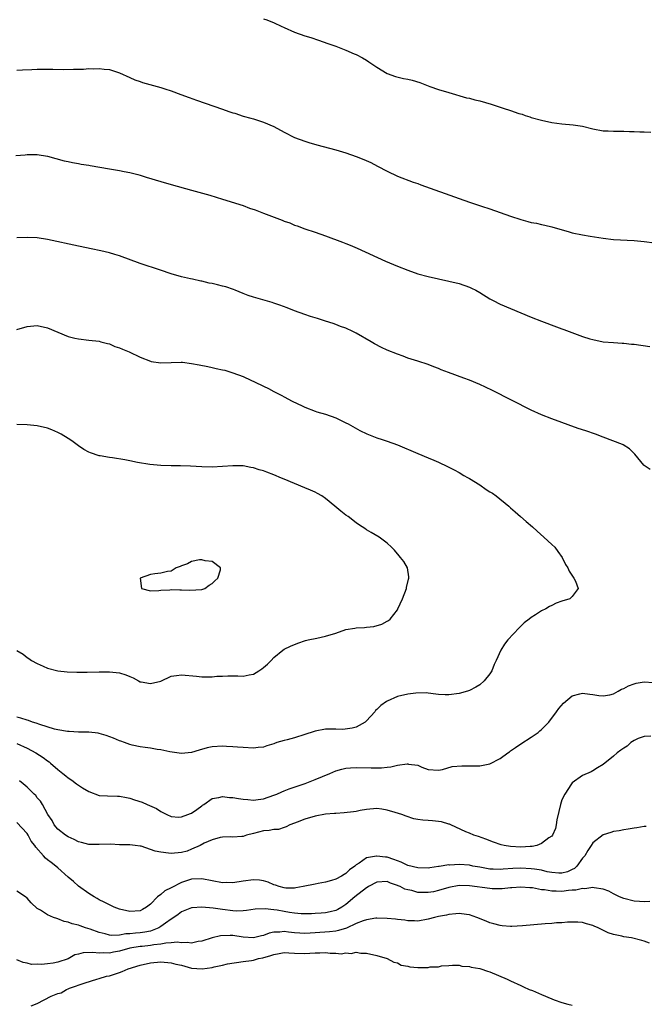
# Model space of a CAD drawing. Units: inches. Extents: x 2664000 to 2667000, y 1554000 to 1557000.
# Drawn here: x 2664764 to 2664885, y 1554808 to 1555000 of the extents above; entities that cross this region are included whole.
import ezdxf

# ---------------------------------------------------------------- set-up
doc = ezdxf.new("R2010")
doc.units = ezdxf.units.IN
doc.header["$MEASUREMENT"] = 0
doc.layers.add('LD26641554_10ft', color=93, linetype='Continuous')

msp = doc.modelspace()

# ---------------------------------------------------------------- linework, layer by layer
at = {"layer": 'LD26641554_10ft'}
for points, elevation in [([(2664811, 1554999.79), (2664811.6, 1554999.6), (2664813.02, 1554999.02), (2664814.4, 1554998.4), (2664815, 1554998.09), (2664817, 1554997.21), (2664819, 1554996.52), (2664820.18, 1554996.18), (2664821.67, 1554995.67), (2664823.46, 1554995), (2664825, 1554994.46), (2664827, 1554993.72), (2664828.6, 1554993), (2664829, 1554992.84), (2664830.21, 1554992.21), (2664831, 1554991.75), (2664831.46, 1554991.46), (2664833, 1554990.39), (2664835, 1554989.18), (2664836.6, 1554988.6), (2664838.21, 1554988.21), (2664839, 1554988.05), (2664839.84, 1554987.84), (2664841.39, 1554987.39), (2664843.33, 1554986.67), (2664845, 1554986.07), (2664847, 1554985.45), (2664850.45, 1554984.45), (2664851, 1554984.34), (2664852.04, 1554984.04), (2664853, 1554983.83), (2664855.21, 1554983.21), (2664855.81, 1554983), (2664857, 1554982.64), (2664857.58, 1554982.42), (2664859, 1554981.98), (2664860.6, 1554981.4), (2664861.23, 1554981.23), (2664861.85, 1554981), (2664862.72, 1554980.72), (2664863, 1554980.62), (2664865, 1554980.06), (2664867, 1554979.64), (2664869, 1554979.38), (2664871.18, 1554979.18), (2664873, 1554978.9), (2664875, 1554978.4), (2664877, 1554978.01), (2664878, 1554978), (2664879, 1554977.95), (2664881, 1554977.95), (2664882.1, 1554977.9), (2664883, 1554977.9), (2664884.16, 1554977.84), (2664885, 1554977.83), (2664886.24, 1554977.76)], 8350), ([(2664763, 1554989.81), (2664764.1, 1554989.9), (2664765.94, 1554989.94), (2664767, 1554989.99), (2664769, 1554989.99), (2664770.02, 1554990.02), (2664772.08, 1554989.92), (2664774.04, 1554990.04), (2664775, 1554990.01), (2664776, 1554990), (2664777, 1554990.11), (2664777.91, 1554990.08), (2664779, 1554990.17), (2664779.98, 1554990.02), (2664781, 1554989.92), (2664783, 1554989.27), (2664785, 1554988.41), (2664785.96, 1554987.96), (2664787, 1554987.59), (2664787.42, 1554987.42), (2664791, 1554986.43), (2664791.82, 1554986.18), (2664793, 1554985.8), (2664794.89, 1554985.11), (2664796.49, 1554984.49), (2664797.97, 1554983.97), (2664803, 1554982.23), (2664804.2, 1554981.8), (2664805, 1554981.54), (2664805.42, 1554981.42), (2664807, 1554980.89), (2664808.5, 1554980.5), (2664809, 1554980.32), (2664810.03, 1554980.03), (2664811, 1554979.71), (2664813, 1554978.83), (2664815, 1554977.73), (2664817, 1554976.74), (2664819, 1554976), (2664819.76, 1554975.76), (2664821.31, 1554975.31), (2664825, 1554974.35), (2664827, 1554973.76), (2664829, 1554973.05), (2664830.46, 1554972.46), (2664831.84, 1554971.84), (2664833.15, 1554971.15), (2664835, 1554970.14), (2664837, 1554969.21), (2664840.05, 1554968.05), (2664841, 1554967.74), (2664841.53, 1554967.53), (2664849, 1554964.83), (2664851, 1554964.15), (2664853.38, 1554963.38), (2664855, 1554962.83), (2664857, 1554962.14), (2664859, 1554961.42), (2664861, 1554960.74), (2664862.39, 1554960.39), (2664863, 1554960.19), (2664864.03, 1554960.03), (2664865, 1554959.79), (2664865.67, 1554959.67), (2664867, 1554959.36), (2664870.37, 1554958.37), (2664871, 1554958.2), (2664873, 1554957.78), (2664874.48, 1554957.52), (2664877, 1554957.11), (2664879, 1554956.89), (2664883, 1554956.71), (2664885, 1554956.49), (2664887, 1554956.21)], 8360), ([(2664762.79, 1554973.21), (2664764.65, 1554973.35), (2664765, 1554973.41), (2664765.43, 1554973.43), (2664767, 1554973.41), (2664769, 1554973.06), (2664772.19, 1554972.19), (2664773, 1554972.04), (2664773.84, 1554971.84), (2664775, 1554971.67), (2664775.54, 1554971.54), (2664777, 1554971.33), (2664777.27, 1554971.27), (2664781, 1554970.65), (2664783, 1554970.3), (2664783.9, 1554970.1), (2664785, 1554969.9), (2664786.51, 1554969.49), (2664787, 1554969.38), (2664788.18, 1554969), (2664791, 1554968.15), (2664793, 1554967.58), (2664797, 1554966.48), (2664800.53, 1554965.47), (2664803, 1554964.73), (2664807, 1554963.46), (2664808.28, 1554963), (2664809.36, 1554962.64), (2664811, 1554962.03), (2664814.61, 1554960.61), (2664815, 1554960.44), (2664816.09, 1554960.09), (2664817, 1554959.67), (2664817.52, 1554959.52), (2664819, 1554958.95), (2664821, 1554958.28), (2664823, 1554957.57), (2664826.36, 1554956.36), (2664827, 1554956.11), (2664827.79, 1554955.79), (2664829.19, 1554955.19), (2664834.68, 1554952.68), (2664837, 1554951.7), (2664839, 1554950.91), (2664841, 1554950.23), (2664843, 1554949.68), (2664845, 1554949.21), (2664847, 1554948.77), (2664849, 1554948.29), (2664851, 1554947.61), (2664851.43, 1554947.43), (2664852.24, 1554947), (2664853, 1554946.57), (2664855, 1554945.34), (2664855.63, 1554945), (2664857, 1554944.31), (2664859, 1554943.44), (2664861, 1554942.6), (2664863, 1554941.79), (2664864.99, 1554941.01), (2664867.91, 1554939.91), (2664869, 1554939.48), (2664869.36, 1554939.36), (2664871.43, 1554938.57), (2664873, 1554938.03), (2664874.43, 1554937.57), (2664875, 1554937.42), (2664877, 1554937), (2664879, 1554936.82), (2664880.71, 1554936.71), (2664881, 1554936.71), (2664882.52, 1554936.52), (2664883, 1554936.5), (2664886.07, 1554936.07)], 8370), ([(2664886.15, 1554912.15), (2664885, 1554912.94), (2664884.93, 1554913), (2664883.13, 1554915.13), (2664882.14, 1554916.14), (2664880.91, 1554916.91), (2664880.74, 1554917), (2664877, 1554918.42), (2664875.5, 1554919), (2664873.63, 1554919.63), (2664872.14, 1554920.14), (2664867, 1554921.97), (2664865, 1554922.76), (2664863, 1554923.68), (2664855.51, 1554927.51), (2664854.16, 1554928.16), (2664853, 1554928.68), (2664851, 1554929.51), (2664849.92, 1554929.92), (2664846.94, 1554931), (2664845.54, 1554931.54), (2664845, 1554931.8), (2664844.11, 1554932.11), (2664843, 1554932.57), (2664841, 1554933.21), (2664839, 1554933.82), (2664838.15, 1554934.15), (2664837, 1554934.54), (2664835, 1554935.37), (2664833.89, 1554935.89), (2664832.58, 1554936.58), (2664831.9, 1554937), (2664829, 1554938.67), (2664828.33, 1554939), (2664827, 1554939.6), (2664825.97, 1554939.97), (2664825, 1554940.36), (2664824.51, 1554940.51), (2664823, 1554941.01), (2664821.49, 1554941.49), (2664821, 1554941.61), (2664820.11, 1554941.89), (2664819, 1554942.28), (2664817, 1554943.02), (2664815.58, 1554943.58), (2664814.12, 1554944.12), (2664813, 1554944.51), (2664812.63, 1554944.63), (2664809, 1554945.65), (2664808.01, 1554945.99), (2664807, 1554946.37), (2664805.45, 1554947), (2664805.14, 1554947.14), (2664803.64, 1554947.64), (2664803, 1554947.83), (2664802.04, 1554948.04), (2664801, 1554948.31), (2664800.4, 1554948.4), (2664799, 1554948.75), (2664798.77, 1554948.77), (2664797.14, 1554949.14), (2664796.75, 1554949.25), (2664795, 1554949.64), (2664793, 1554950.2), (2664790.92, 1554950.92), (2664787, 1554952.2), (2664783, 1554953.69), (2664782.07, 1554953.93), (2664781, 1554954.27), (2664779.35, 1554954.65), (2664779, 1554954.74), (2664777.8, 1554955), (2664775, 1554955.57), (2664769, 1554956.87), (2664767, 1554957.18), (2664765, 1554957.28), (2664763, 1554957.22)], 8380), ([(2664763, 1554939.39), (2664765, 1554939.95), (2664767, 1554940.15), (2664769, 1554939.72), (2664771, 1554938.82), (2664773, 1554938.01), (2664774.29, 1554937.71), (2664775, 1554937.53), (2664777, 1554937.29), (2664779, 1554937.08), (2664779.36, 1554937), (2664780.64, 1554936.64), (2664781, 1554936.58), (2664782.08, 1554936.08), (2664783, 1554935.79), (2664783.54, 1554935.54), (2664784.83, 1554935), (2664787, 1554933.97), (2664789, 1554933.18), (2664789.15, 1554933.15), (2664791, 1554932.88), (2664793, 1554932.98), (2664794.97, 1554933.03), (2664795.23, 1554933), (2664797, 1554932.78), (2664798.47, 1554932.47), (2664800.14, 1554932.14), (2664801, 1554931.95), (2664801.8, 1554931.8), (2664803, 1554931.51), (2664803.43, 1554931.43), (2664805, 1554930.94), (2664807, 1554930.2), (2664808.48, 1554929.52), (2664809.21, 1554929.21), (2664809.61, 1554929), (2664810.56, 1554928.56), (2664811, 1554928.33), (2664811.91, 1554927.91), (2664813, 1554927.32), (2664814.55, 1554926.55), (2664815, 1554926.28), (2664816.56, 1554925.44), (2664818.5, 1554924.5), (2664819, 1554924.24), (2664821, 1554923.49), (2664821.37, 1554923.37), (2664823, 1554922.89), (2664825, 1554922.18), (2664827, 1554921.24), (2664827.46, 1554921), (2664829.73, 1554919.73), (2664831.08, 1554919.08), (2664833, 1554918.3), (2664834.02, 1554917.98), (2664835, 1554917.62), (2664837, 1554916.94), (2664841, 1554915.23), (2664843, 1554914.41), (2664844.06, 1554913.94), (2664845, 1554913.55), (2664846.74, 1554912.74), (2664848.06, 1554912.06), (2664849, 1554911.56), (2664849.91, 1554911), (2664850.6, 1554910.6), (2664851, 1554910.38), (2664853, 1554909.13), (2664854.27, 1554908.27), (2664855, 1554907.82), (2664855.5, 1554907.5), (2664856.21, 1554907), (2664858.66, 1554905), (2664859, 1554904.67), (2664859.89, 1554903.89), (2664860.95, 1554903), (2664862.05, 1554902.05), (2664863.25, 1554901), (2664864.16, 1554900.16), (2664865.47, 1554899), (2664867, 1554897.55), (2664867.61, 1554897), (2664868.18, 1554896.18), (2664869.04, 1554895), (2664869.68, 1554893.68), (2664870.15, 1554893), (2664870.39, 1554892.39), (2664871.17, 1554891.17), (2664871.32, 1554891), (2664871.6, 1554890.4), (2664872.12, 1554889), (2664871, 1554887.45), (2664870.54, 1554887), (2664869, 1554886.51), (2664867.89, 1554886.11), (2664867, 1554885.7), (2664866.54, 1554885.46), (2664865.83, 1554885), (2664865, 1554884.61), (2664863.86, 1554883.86), (2664863, 1554883.34), (2664862.59, 1554883), (2664861.66, 1554882.34), (2664861, 1554881.66), (2664860.66, 1554881.34), (2664858.48, 1554879), (2664857.83, 1554878.17), (2664857.12, 1554877), (2664856.21, 1554875), (2664855.8, 1554874.2), (2664855.33, 1554873), (2664855, 1554872.37), (2664853.85, 1554871), (2664853, 1554870.26), (2664852.23, 1554869.77), (2664851, 1554869.16), (2664850.65, 1554869), (2664849, 1554868.54), (2664847, 1554868.29), (2664846.3, 1554868.3), (2664845, 1554868.38), (2664844.46, 1554868.46), (2664843, 1554868.61), (2664842.66, 1554868.66), (2664840.61, 1554868.61), (2664839, 1554868.4), (2664837, 1554867.97), (2664835, 1554867.1), (2664834.85, 1554867), (2664833.79, 1554866.21), (2664833, 1554865.43), (2664832.77, 1554865.23), (2664832.59, 1554865), (2664831, 1554863.25), (2664830.71, 1554863), (2664829, 1554862.04), (2664828.2, 1554861.8), (2664826.41, 1554861.59), (2664825, 1554861.65), (2664824.4, 1554861.6), (2664823, 1554861.61), (2664821, 1554861.26), (2664820.8, 1554861.2), (2664819, 1554860.56), (2664817, 1554859.94), (2664815.56, 1554859.56), (2664815, 1554859.44), (2664813.56, 1554859), (2664813.14, 1554858.86), (2664813, 1554858.79), (2664811.61, 1554858.39), (2664811, 1554858.15), (2664809.93, 1554858.07), (2664809, 1554857.95), (2664807, 1554858.07), (2664805.89, 1554858.11), (2664805, 1554858.2), (2664803.77, 1554858.23), (2664803, 1554858.29), (2664801, 1554858.17), (2664800.04, 1554857.96), (2664798.45, 1554857.55), (2664797, 1554857.1), (2664795, 1554856.92), (2664792.77, 1554857.23), (2664791, 1554857.6), (2664790.32, 1554857.68), (2664789, 1554857.91), (2664787.96, 1554858.04), (2664787, 1554858.21), (2664785.46, 1554858.54), (2664785, 1554858.66), (2664783.92, 1554859), (2664783.26, 1554859.26), (2664783, 1554859.34), (2664781.84, 1554859.84), (2664780.38, 1554860.38), (2664779, 1554860.78), (2664778.82, 1554860.82), (2664777, 1554861.01), (2664775, 1554861.03), (2664773.16, 1554861.16), (2664773, 1554861.15), (2664772.84, 1554861.16), (2664771, 1554861.51), (2664770.35, 1554861.65), (2664767.47, 1554862.53), (2664766.79, 1554862.79), (2664766.04, 1554863), (2664765.31, 1554863.31), (2664765, 1554863.37), (2664763.78, 1554863.78), (2664763, 1554863.93)], 8390), ([(2664763, 1554876.92), (2664764.22, 1554876.22), (2664765, 1554875.56), (2664765.37, 1554875.37), (2664765.88, 1554875), (2664767, 1554874.37), (2664768.13, 1554873.87), (2664769, 1554873.51), (2664770.98, 1554872.98), (2664772.79, 1554872.79), (2664774.7, 1554872.7), (2664776.7, 1554872.7), (2664779, 1554872.79), (2664781, 1554872.8), (2664783, 1554872.56), (2664784.21, 1554872.21), (2664785, 1554871.86), (2664785.64, 1554871.64), (2664786.69, 1554871), (2664787, 1554870.86), (2664787.19, 1554870.81), (2664789, 1554870.48), (2664791, 1554870.98), (2664793, 1554871.93), (2664794.05, 1554872.05), (2664795, 1554872.22), (2664797.93, 1554871.93), (2664799, 1554871.78), (2664799.82, 1554871.82), (2664801, 1554871.8), (2664801.91, 1554871.91), (2664803, 1554871.96), (2664804.02, 1554872.02), (2664805, 1554871.98), (2664805.99, 1554871.99), (2664807, 1554871.91), (2664808.18, 1554872.18), (2664809, 1554872.33), (2664810.07, 1554873), (2664810.66, 1554873.34), (2664811, 1554873.65), (2664811.76, 1554874.24), (2664812.43, 1554875), (2664813, 1554875.59), (2664814.75, 1554877), (2664815, 1554877.16), (2664816.24, 1554877.76), (2664817.64, 1554878.36), (2664819.14, 1554878.86), (2664819.68, 1554879), (2664821.32, 1554879.32), (2664823, 1554879.69), (2664825, 1554880.32), (2664827, 1554881), (2664828.72, 1554881.28), (2664829, 1554881.35), (2664830.59, 1554881.41), (2664831, 1554881.48), (2664832.39, 1554881.61), (2664833.95, 1554882.05), (2664835, 1554882.62), (2664835.26, 1554882.74), (2664835.57, 1554883), (2664837, 1554884.86), (2664837.09, 1554885), (2664837.97, 1554887), (2664838.75, 1554889), (2664838.79, 1554889.21), (2664839.19, 1554890.81), (2664839.25, 1554891), (2664839.24, 1554891.24), (2664838.94, 1554893), (2664838.22, 1554894.22), (2664837.62, 1554895), (2664837.34, 1554895.35), (2664836.42, 1554896.42), (2664835.85, 1554897), (2664835, 1554897.78), (2664833.44, 1554899), (2664831.88, 1554899.88), (2664831, 1554900.42), (2664830.64, 1554900.64), (2664830.13, 1554901), (2664829.43, 1554901.43), (2664829, 1554901.73), (2664827.41, 1554903), (2664827, 1554903.28), (2664826.03, 1554904.03), (2664824.87, 1554905), (2664823, 1554906.48), (2664822.31, 1554907), (2664821.47, 1554907.47), (2664821, 1554907.71), (2664820.11, 1554908.11), (2664819, 1554908.58), (2664817, 1554909.39), (2664815, 1554910.24), (2664814.45, 1554910.45), (2664813, 1554911.09), (2664811.6, 1554911.6), (2664811, 1554911.87), (2664810.1, 1554912.1), (2664809, 1554912.49), (2664808.53, 1554912.53), (2664807, 1554912.84), (2664806.83, 1554912.83), (2664805, 1554912.85), (2664803, 1554912.69), (2664801, 1554912.59), (2664799, 1554912.64), (2664796.76, 1554912.76), (2664794.83, 1554912.83), (2664793, 1554912.86), (2664791, 1554912.92), (2664788.9, 1554913.1), (2664786.48, 1554913.52), (2664785, 1554913.83), (2664783.98, 1554914.01), (2664781.59, 1554914.41), (2664781, 1554914.47), (2664779.2, 1554914.8), (2664779, 1554914.82), (2664777.36, 1554915.36), (2664777, 1554915.51), (2664776.04, 1554916.04), (2664775, 1554916.72), (2664773.7, 1554917.7), (2664773, 1554918.16), (2664771.65, 1554919), (2664771.23, 1554919.23), (2664771, 1554919.34), (2664769.83, 1554919.83), (2664769, 1554920.15), (2664767, 1554920.65), (2664765, 1554920.85), (2664763, 1554920.91)], 8400), ([(2664763, 1554858.85), (2664765, 1554857.92), (2664766.74, 1554857), (2664768.12, 1554856.12), (2664769, 1554855.44), (2664769.27, 1554855.27), (2664769.59, 1554855), (2664771, 1554853.76), (2664771.94, 1554853), (2664772.55, 1554852.55), (2664773, 1554852.15), (2664773.72, 1554851.72), (2664774.62, 1554851), (2664775, 1554850.72), (2664775.81, 1554850.19), (2664777, 1554849.47), (2664779, 1554848.72), (2664780.63, 1554848.63), (2664782.59, 1554848.59), (2664783, 1554848.6), (2664784.32, 1554848.32), (2664785, 1554848.21), (2664785.9, 1554847.9), (2664787.4, 1554847.4), (2664788.36, 1554847), (2664790.16, 1554846.16), (2664791, 1554845.58), (2664792.15, 1554845), (2664793, 1554844.63), (2664794.53, 1554844.53), (2664795, 1554844.56), (2664796.25, 1554845), (2664796.76, 1554845.24), (2664797, 1554845.3), (2664797.99, 1554845.99), (2664799, 1554846.74), (2664799.14, 1554846.86), (2664799.38, 1554847), (2664801, 1554848.15), (2664802.31, 1554848.31), (2664803, 1554848.52), (2664804.33, 1554848.33), (2664805, 1554848.31), (2664806.11, 1554848.11), (2664807, 1554847.99), (2664807.91, 1554847.91), (2664809, 1554847.84), (2664809.94, 1554847.94), (2664811, 1554848.09), (2664813, 1554848.76), (2664813.58, 1554849), (2664814.54, 1554849.46), (2664815, 1554849.62), (2664815.98, 1554850.02), (2664819.05, 1554851.05), (2664821, 1554851.82), (2664822.41, 1554852.41), (2664823.89, 1554853), (2664825, 1554853.5), (2664826.18, 1554853.82), (2664827, 1554854.03), (2664827.9, 1554854.1), (2664829, 1554854.15), (2664831.93, 1554854.07), (2664833.9, 1554854.1), (2664835, 1554854.23), (2664835.71, 1554854.29), (2664837, 1554854.59), (2664838.9, 1554854.9), (2664839, 1554854.89), (2664839.16, 1554854.84), (2664841, 1554854.61), (2664841.78, 1554854.22), (2664843, 1554853.78), (2664845, 1554853.62), (2664845.75, 1554853.75), (2664847.66, 1554854.34), (2664849.5, 1554854.5), (2664851, 1554854.47), (2664853, 1554854.46), (2664855, 1554854.9), (2664857, 1554855.94), (2664858.47, 1554857), (2664858.79, 1554857.21), (2664859, 1554857.4), (2664859.97, 1554858.03), (2664861, 1554858.79), (2664863, 1554860.07), (2664864.36, 1554861), (2664864.71, 1554861.29), (2664865, 1554861.57), (2664865.7, 1554862.3), (2664866.42, 1554863), (2664867.91, 1554865), (2664868.37, 1554865.63), (2664869.3, 1554866.7), (2664871, 1554868.08), (2664872.48, 1554868.48), (2664873, 1554868.65), (2664874.43, 1554868.43), (2664875, 1554868.37), (2664876.18, 1554868.18), (2664877, 1554868.09), (2664878.33, 1554868.33), (2664879, 1554868.51), (2664879.95, 1554869), (2664880.6, 1554869.4), (2664881, 1554869.54), (2664881.92, 1554870.08), (2664883, 1554870.45), (2664883.44, 1554870.56), (2664885, 1554870.8), (2664886.7, 1554870.7)], 8380), ([(2664886.27, 1554860.27), (2664885, 1554860.22), (2664883.78, 1554859.78), (2664883, 1554859.41), (2664882.38, 1554859), (2664881.67, 1554858.33), (2664881, 1554857.95), (2664880.47, 1554857.53), (2664879.7, 1554857), (2664879, 1554856.37), (2664877, 1554854.76), (2664875.92, 1554854.08), (2664875, 1554853.53), (2664874.65, 1554853.35), (2664873, 1554852.59), (2664871, 1554851.21), (2664870.83, 1554851), (2664869.52, 1554849), (2664869, 1554847.89), (2664868.68, 1554847), (2664868.38, 1554845.62), (2664867.97, 1554843.97), (2664867.84, 1554843), (2664867.71, 1554842.29), (2664867.13, 1554841), (2664867, 1554840.82), (2664866.46, 1554840.46), (2664865, 1554839.36), (2664864.08, 1554839), (2664863.2, 1554838.8), (2664862.81, 1554838.81), (2664861, 1554838.68), (2664859, 1554838.79), (2664857.73, 1554839), (2664857.15, 1554839.15), (2664855.66, 1554839.66), (2664854.22, 1554840.22), (2664852.74, 1554840.74), (2664851.85, 1554841), (2664851, 1554841.4), (2664850.32, 1554841.68), (2664847.36, 1554843), (2664847.12, 1554843.12), (2664847, 1554843.15), (2664845.6, 1554843.6), (2664843.8, 1554843.8), (2664843, 1554843.83), (2664841.92, 1554843.92), (2664841, 1554844.04), (2664840.2, 1554844.21), (2664838.68, 1554844.68), (2664837.88, 1554845), (2664836.59, 1554845.41), (2664835, 1554845.85), (2664833.96, 1554846.04), (2664833, 1554846.18), (2664831, 1554846), (2664829.78, 1554845.78), (2664829, 1554845.61), (2664828.48, 1554845.52), (2664826.67, 1554845.33), (2664825, 1554845.25), (2664824.79, 1554845.21), (2664823, 1554845.08), (2664821, 1554844.72), (2664819, 1554844.11), (2664817.54, 1554843.54), (2664817, 1554843.32), (2664816.08, 1554843), (2664815.4, 1554842.6), (2664815, 1554842.48), (2664813.88, 1554842.12), (2664813, 1554842.12), (2664812.09, 1554841.91), (2664811, 1554841.84), (2664809, 1554841.31), (2664807.67, 1554841), (2664807, 1554840.76), (2664806.76, 1554840.76), (2664805, 1554840.64), (2664804.65, 1554840.65), (2664803, 1554840.59), (2664802.54, 1554840.54), (2664801, 1554840.08), (2664799.45, 1554839.45), (2664798.63, 1554839), (2664797, 1554838.25), (2664796.11, 1554837.89), (2664795, 1554837.6), (2664793, 1554837.42), (2664792.48, 1554837.52), (2664791, 1554837.67), (2664789.88, 1554837.88), (2664789, 1554838.24), (2664787.16, 1554838.84), (2664787, 1554838.88), (2664785.99, 1554839), (2664785, 1554839.1), (2664783, 1554839.15), (2664781.22, 1554839.22), (2664779, 1554839.16), (2664777, 1554839.17), (2664775.58, 1554839.58), (2664775, 1554839.71), (2664774.17, 1554840.17), (2664773, 1554840.66), (2664772.45, 1554841), (2664771, 1554842.2), (2664770.28, 1554843), (2664769.86, 1554843.86), (2664769.07, 1554845), (2664768, 1554847), (2664767.59, 1554847.59), (2664767, 1554848.28), (2664766.69, 1554848.69), (2664766.4, 1554849), (2664765, 1554850.35), (2664764.24, 1554851), (2664763.56, 1554851.56)], 8370), ([(2664885.34, 1554842.66), (2664885, 1554842.67), (2664883.58, 1554842.42), (2664883, 1554842.35), (2664881.86, 1554842.14), (2664881, 1554842.02), (2664880.14, 1554841.86), (2664879, 1554841.7), (2664878.47, 1554841.53), (2664877, 1554841.09), (2664875, 1554839.5), (2664874.7, 1554839), (2664874, 1554838), (2664873.41, 1554837), (2664873, 1554836.5), (2664871.9, 1554835), (2664871.45, 1554834.55), (2664871, 1554834.31), (2664870.1, 1554833.9), (2664869, 1554833.61), (2664868.39, 1554833.61), (2664867, 1554833.73), (2664866.11, 1554833.89), (2664865, 1554834.17), (2664863.63, 1554834.37), (2664863, 1554834.48), (2664861, 1554834.59), (2664859.47, 1554834.53), (2664857.59, 1554834.41), (2664857, 1554834.35), (2664855.6, 1554834.4), (2664855, 1554834.4), (2664853, 1554834.75), (2664851.69, 1554835), (2664851, 1554835.15), (2664849, 1554835.32), (2664847.19, 1554835.19), (2664847, 1554835.2), (2664845.09, 1554834.91), (2664845, 1554834.88), (2664843.32, 1554834.68), (2664843, 1554834.61), (2664841, 1554834.62), (2664839, 1554835.12), (2664837.76, 1554835.76), (2664837, 1554836.02), (2664836.3, 1554836.3), (2664835, 1554836.7), (2664834.72, 1554836.72), (2664833, 1554836.94), (2664832.91, 1554836.91), (2664831, 1554836.57), (2664829.57, 1554835.57), (2664829, 1554835.23), (2664828.73, 1554835), (2664827.72, 1554834.28), (2664827, 1554833.56), (2664826.63, 1554833.37), (2664826.11, 1554833), (2664825, 1554832.43), (2664824.16, 1554832.16), (2664823, 1554831.85), (2664821.59, 1554831.59), (2664821, 1554831.5), (2664818.7, 1554831), (2664817.26, 1554830.74), (2664817, 1554830.71), (2664815.28, 1554830.72), (2664815, 1554830.74), (2664814.03, 1554831), (2664813.29, 1554831.29), (2664813, 1554831.35), (2664811.86, 1554831.86), (2664811, 1554832.1), (2664810.22, 1554832.22), (2664809, 1554832.34), (2664807, 1554832.08), (2664805, 1554831.74), (2664803.77, 1554831.77), (2664803, 1554831.76), (2664801, 1554832.11), (2664799, 1554832.51), (2664797, 1554832.47), (2664795, 1554831.82), (2664793, 1554830.77), (2664791.81, 1554830.19), (2664791, 1554829.47), (2664790.36, 1554829), (2664789, 1554827.55), (2664788.25, 1554827), (2664787.43, 1554826.57), (2664787, 1554826.28), (2664785, 1554826.16), (2664783, 1554826.62), (2664781.94, 1554827), (2664781.31, 1554827.31), (2664781, 1554827.42), (2664780, 1554828), (2664779, 1554828.45), (2664778.66, 1554828.66), (2664778.02, 1554829), (2664777, 1554829.68), (2664775, 1554831.05), (2664774.01, 1554832.01), (2664773, 1554832.82), (2664771, 1554834.66), (2664770.6, 1554835), (2664769.66, 1554835.66), (2664769, 1554836.22), (2664768.56, 1554836.56), (2664768.2, 1554837), (2664766.69, 1554838.69), (2664766.54, 1554839), (2664765.83, 1554839.83), (2664765.22, 1554841), (2664765, 1554841.32), (2664763, 1554843.45)], 8360), ([(2664886.09, 1554828.09), (2664885, 1554828.03), (2664884.1, 1554828.1), (2664883, 1554828.16), (2664881, 1554828.66), (2664880.2, 1554829), (2664879, 1554829.62), (2664878.12, 1554830.12), (2664877, 1554830.53), (2664875.24, 1554830.76), (2664875, 1554830.84), (2664873.41, 1554830.59), (2664873, 1554830.65), (2664871.69, 1554830.31), (2664871, 1554830.3), (2664870.24, 1554830.24), (2664869, 1554830.07), (2664867.86, 1554830.14), (2664867, 1554830.1), (2664865.61, 1554830.39), (2664865, 1554830.4), (2664863.24, 1554830.76), (2664862.78, 1554830.78), (2664861, 1554830.91), (2664859.23, 1554830.77), (2664859, 1554830.78), (2664857.4, 1554830.59), (2664855.41, 1554830.59), (2664855, 1554830.62), (2664851, 1554831.14), (2664849, 1554831.18), (2664847, 1554830.84), (2664845, 1554830.22), (2664844, 1554830), (2664843, 1554829.82), (2664841, 1554829.88), (2664839.79, 1554830.21), (2664839, 1554830.35), (2664838.47, 1554830.47), (2664837.51, 1554831), (2664837.14, 1554831.14), (2664837, 1554831.22), (2664835.66, 1554831.66), (2664835, 1554831.97), (2664833, 1554831.89), (2664831.37, 1554831), (2664831.15, 1554830.85), (2664831, 1554830.78), (2664828.71, 1554829), (2664827, 1554827.5), (2664826.22, 1554827), (2664825.43, 1554826.57), (2664825, 1554826.36), (2664823.91, 1554826.09), (2664823, 1554825.92), (2664822.16, 1554825.84), (2664821, 1554825.76), (2664820.27, 1554825.73), (2664819, 1554825.72), (2664818.27, 1554825.73), (2664817, 1554825.86), (2664816.02, 1554825.98), (2664815, 1554826.14), (2664813.6, 1554826.4), (2664813, 1554826.46), (2664811.3, 1554826.7), (2664809.38, 1554826.62), (2664807.68, 1554826.32), (2664807, 1554826.27), (2664805.78, 1554826.22), (2664805, 1554826.27), (2664803, 1554826.54), (2664801.17, 1554826.83), (2664799, 1554827.01), (2664797.11, 1554826.89), (2664797, 1554826.86), (2664795, 1554826.09), (2664794.4, 1554825.6), (2664793.54, 1554825), (2664793, 1554824.67), (2664791.91, 1554823.91), (2664791, 1554823.23), (2664790.63, 1554823), (2664789, 1554822.36), (2664787.89, 1554822.11), (2664787, 1554821.99), (2664786.07, 1554821.93), (2664785, 1554821.78), (2664784.22, 1554821.78), (2664783, 1554821.54), (2664781.49, 1554821.49), (2664781, 1554821.55), (2664780.21, 1554821.79), (2664779, 1554822.07), (2664777.29, 1554822.71), (2664776.34, 1554823), (2664775.34, 1554823.34), (2664775, 1554823.49), (2664773.76, 1554823.76), (2664773, 1554824.09), (2664772.23, 1554824.23), (2664771, 1554824.73), (2664770.77, 1554824.77), (2664770.13, 1554825), (2664769, 1554825.48), (2664767.6, 1554826.4), (2664767, 1554826.75), (2664765.83, 1554827.83), (2664765, 1554828.75), (2664764.72, 1554829), (2664763, 1554830.13)], 8350), ([(2664886.01, 1554820.01), (2664885, 1554820.38), (2664884.52, 1554820.52), (2664882.49, 1554821), (2664881, 1554821.24), (2664880.65, 1554821.35), (2664879, 1554821.71), (2664878, 1554822), (2664876, 1554823), (2664875.28, 1554823.28), (2664875, 1554823.42), (2664873.75, 1554823.75), (2664873, 1554824.01), (2664872.07, 1554824.07), (2664871, 1554824.1), (2664870.08, 1554824.08), (2664869, 1554823.95), (2664867.92, 1554823.92), (2664867, 1554823.81), (2664865.74, 1554823.74), (2664861.34, 1554823.34), (2664859.24, 1554823.24), (2664859, 1554823.24), (2664857.38, 1554823.38), (2664857, 1554823.43), (2664855.74, 1554823.74), (2664855, 1554823.95), (2664854.25, 1554824.25), (2664852.44, 1554825), (2664851, 1554825.48), (2664850.46, 1554825.54), (2664849, 1554825.77), (2664848.33, 1554825.67), (2664847, 1554825.59), (2664846.54, 1554825.46), (2664845, 1554825.16), (2664844.23, 1554825), (2664843, 1554824.65), (2664841, 1554824.29), (2664840.35, 1554824.35), (2664839, 1554824.33), (2664838.47, 1554824.47), (2664837, 1554824.59), (2664836.65, 1554824.65), (2664835, 1554824.81), (2664833, 1554824.85), (2664832.83, 1554824.83), (2664831, 1554824.53), (2664830.32, 1554824.32), (2664829, 1554823.8), (2664827.08, 1554822.92), (2664825.57, 1554822.43), (2664825, 1554822.31), (2664823.82, 1554822.18), (2664821, 1554822), (2664820.03, 1554821.97), (2664819, 1554821.89), (2664818.04, 1554821.96), (2664817, 1554822.01), (2664815.84, 1554822.16), (2664815, 1554822.24), (2664814.15, 1554822.15), (2664813, 1554822.12), (2664812.08, 1554821.92), (2664811, 1554821.5), (2664810.58, 1554821.42), (2664809, 1554821.01), (2664807, 1554821.17), (2664805, 1554821.47), (2664804.49, 1554821.51), (2664802.58, 1554821.42), (2664801, 1554821), (2664799, 1554820.37), (2664798.29, 1554820.29), (2664797, 1554820.02), (2664796.15, 1554820.15), (2664795, 1554820.07), (2664794.17, 1554820.17), (2664793, 1554820.07), (2664792.01, 1554820.01), (2664791, 1554819.79), (2664789.65, 1554819.65), (2664789, 1554819.51), (2664787.37, 1554819.37), (2664787, 1554819.33), (2664785, 1554819), (2664783, 1554818.41), (2664781.78, 1554818.22), (2664781, 1554818.06), (2664779.88, 1554818.12), (2664779, 1554818.07), (2664777.8, 1554818.2), (2664775.89, 1554818.11), (2664775, 1554817.84), (2664774.3, 1554817.7), (2664773, 1554816.96), (2664771, 1554816.31), (2664770.09, 1554816.09), (2664769, 1554816), (2664767.84, 1554815.84), (2664767, 1554815.94), (2664765.87, 1554815.87), (2664765, 1554816.12), (2664764.23, 1554816.23), (2664763, 1554816.76)], 8340), ([(2664765.82, 1554807.82), (2664767, 1554808.26), (2664768.31, 1554809), (2664769.66, 1554809.66), (2664771, 1554810.19), (2664771.64, 1554810.36), (2664772.65, 1554811), (2664773, 1554811.13), (2664773.23, 1554811.23), (2664776.31, 1554812.31), (2664778.56, 1554813), (2664779, 1554813.1), (2664780.45, 1554813.55), (2664781, 1554813.66), (2664783, 1554814.32), (2664783.52, 1554814.48), (2664784.67, 1554815), (2664787, 1554815.74), (2664789, 1554816.16), (2664791, 1554816.35), (2664793, 1554816.2), (2664793.94, 1554815.94), (2664795, 1554815.69), (2664797, 1554815.16), (2664799.02, 1554814.98), (2664801, 1554815.24), (2664801.36, 1554815.36), (2664803, 1554815.69), (2664803.98, 1554815.98), (2664807, 1554816.46), (2664808.63, 1554816.63), (2664809, 1554816.7), (2664810, 1554817), (2664810.84, 1554817.16), (2664812.42, 1554817.58), (2664813, 1554817.82), (2664814.03, 1554817.97), (2664815, 1554818.15), (2664815.87, 1554818.13), (2664817, 1554818.05), (2664819, 1554818.01), (2664819.98, 1554818.02), (2664821, 1554818.14), (2664821.89, 1554818.11), (2664823, 1554818.18), (2664823.92, 1554818.08), (2664825, 1554818.08), (2664826.05, 1554817.95), (2664827, 1554818.11), (2664828.02, 1554817.98), (2664829, 1554818.24), (2664829.92, 1554818.08), (2664831, 1554818.07), (2664833, 1554817.61), (2664835, 1554817.04), (2664836.32, 1554816.32), (2664837, 1554816.17), (2664837.74, 1554815.74), (2664839, 1554815.52), (2664839.41, 1554815.41), (2664841, 1554815.29), (2664843, 1554815.29), (2664843.38, 1554815.38), (2664845, 1554815.42), (2664845.58, 1554815.58), (2664847, 1554815.64), (2664847.69, 1554815.69), (2664849, 1554815.69), (2664849.55, 1554815.55), (2664851, 1554815.43), (2664851.31, 1554815.31), (2664853, 1554815.05), (2664853.2, 1554815), (2664854.54, 1554814.54), (2664855, 1554814.4), (2664858.35, 1554813), (2664859, 1554812.67), (2664861, 1554811.77), (2664861.51, 1554811.51), (2664862.63, 1554811), (2664863.24, 1554810.76), (2664865, 1554809.99), (2664867, 1554809.16), (2664867.45, 1554809), (2664869, 1554808.47), (2664870.15, 1554808.15), (2664871, 1554807.92)], 8330)]:
    msp.add_lwpolyline(points, dxfattribs=dict(at, elevation=elevation))
at = {"layer": 'LD26641554_10ft', "elevation": 8410}
msp.add_lwpolyline([(2664802.62, 1554892.62), (2664802.58, 1554893), (2664801, 1554894.25), (2664799.63, 1554894.37), (2664799, 1554894.57), (2664798.54, 1554894.54), (2664797, 1554894.21), (2664796.2, 1554893.8), (2664795, 1554893.37), (2664794.75, 1554893.25), (2664794, 1554893), (2664793, 1554892.39), (2664792.29, 1554892.29), (2664791, 1554891.95), (2664789.86, 1554891.86), (2664789, 1554891.72), (2664787.01, 1554891), (2664787.28, 1554889), (2664789, 1554888.54), (2664790.59, 1554888.59), (2664791, 1554888.64), (2664792.73, 1554888.72), (2664793, 1554888.77), (2664794.71, 1554888.71), (2664795, 1554888.74), (2664796.66, 1554888.66), (2664799, 1554888.82), (2664799.57, 1554889), (2664800.39, 1554889.61), (2664801, 1554889.94), (2664801.49, 1554890.51), (2664802.11, 1554891)], close=True, dxfattribs=at)

doc.saveas('drawing.dxf')
